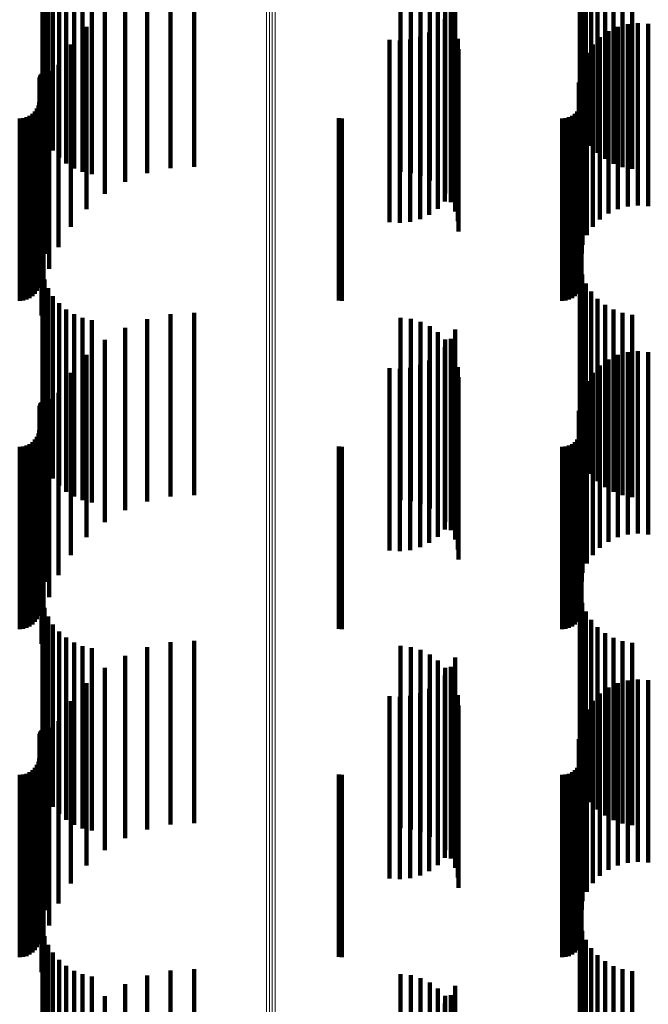
# Model space of a CAD drawing. Units: metres. Extents: x 0.024 to 0.095, y -0.351 to 0.413.
# Drawn here: x 0.06 to 0.077, y 0.05 to 0.077 of the extents above; entities that cross this region are included whole.
import ezdxf

# ---------------------------------------------------------------- set-up
doc = ezdxf.new("R2010")
doc.units = ezdxf.units.M
doc.linetypes.add('AUSGEZOGEN', pattern=[0])
doc.linetypes.add('VERDECKT2_S2', pattern=[0.009, 0.005, -0.004])
doc.layers.add('Standard', color=7, linetype='AUSGEZOGEN', lineweight=13)

msp = doc.modelspace()

# ---------------------------------------------------------------- linework, layer by layer
at = {"layer": 'Standard', "color": 253, "linetype": 'VERDECKT2_S2', "lineweight": 140, "transparency": 33554687}
for p, q in [((0.060535, 0.078929), (0.060535, 0.073929)), ((0.075259, 0.079077), (0.075259, 0.074077)), ((0.060594, 0.07868), (0.060594, 0.07368)), ((0.075323, 0.078819), (0.075323, 0.073819)), ((0.075428, 0.078576), (0.075428, 0.073576)), ((0.060692, 0.078444), (0.060692, 0.073444)), ((0.075571, 0.078352), (0.075571, 0.073352)), ((0.060825, 0.078226), (0.060825, 0.073226)), ((0.060991, 0.078031), (0.060991, 0.073031)), ((0.075749, 0.078155), (0.075749, 0.073155)), ((0.061185, 0.077865), (0.061185, 0.072865)), ((0.064696, 0.077774), (0.064696, 0.072774)), ((0.075956, 0.077989), (0.075956, 0.072989)), ((0.076187, 0.077859), (0.076187, 0.072859)), ((0.076437, 0.077768), (0.076437, 0.072768)), ((0.061403, 0.077731), (0.061403, 0.072731)), ((0.061639, 0.077633), (0.061639, 0.072633)), ((0.061887, 0.077572), (0.061887, 0.072572)), ((0.063411, 0.077599), (0.063411, 0.072599)), ((0.064047, 0.077738), (0.064047, 0.072738)), ((0.07035, 0.077635), (0.07035, 0.072635)), ((0.070628, 0.077604), (0.070628, 0.072604)), ((0.070897, 0.077526), (0.070897, 0.072526)), ((0.076697, 0.077718), (0.076697, 0.072718)), ((0.062806, 0.077362), (0.062806, 0.072362)), ((0.071149, 0.077403), (0.071149, 0.072403)), ((0.071376, 0.077239), (0.071376, 0.072239)), ((0.071845, 0.077315), (0.071845, 0.072315)), ((0.062246, 0.077031), (0.062246, 0.072031)), ((0.071572, 0.077038), (0.071572, 0.072038)), ((0.071727, 0.077059), (0.071727, 0.072059)), ((0.071566, 0.076827), (0.071566, 0.071827)), ((0.07173, 0.076807), (0.07173, 0.071807)), ((0.076575, 0.076689), (0.076575, 0.071689)), ((0.076857, 0.076716), (0.076857, 0.071716)), ((0.077139, 0.076693), (0.077139, 0.071693)), ((0.061746, 0.076615), (0.061746, 0.071615)), ((0.071138, 0.076462), (0.071138, 0.071462)), ((0.071368, 0.076626), (0.071368, 0.071626)), ((0.071847, 0.076553), (0.071847, 0.071553)), ((0.076046, 0.076493), (0.076046, 0.071493)), ((0.076302, 0.076614), (0.076302, 0.071614)), ((0.07005, 0.076257), (0.07005, 0.071257)), ((0.070331, 0.076236), (0.070331, 0.071236)), ((0.070612, 0.076265), (0.070612, 0.071265)), ((0.070884, 0.076341), (0.070884, 0.071341)), ((0.071918, 0.076282), (0.071918, 0.071282)), ((0.075815, 0.076329), (0.075815, 0.071329)), ((0.061318, 0.076125), (0.061318, 0.071125)), ((0.071942, 0.076003), (0.071942, 0.071003)), ((0.075454, 0.075896), (0.075454, 0.070896)), ((0.075616, 0.076128), (0.075616, 0.071128)), ((0.075335, 0.075639), (0.075335, 0.070639)), ((0.0606, 0.07539), (0.0606, 0.07039)), ((0.060636, 0.0754), (0.060636, 0.0704)), ((0.060673, 0.075404), (0.060673, 0.070404)), ((0.060711, 0.075401), (0.060711, 0.070401)), ((0.060973, 0.075573), (0.060973, 0.070573)), ((0.075262, 0.075365), (0.075262, 0.070365)), ((0.075321, 0.075399), (0.075321, 0.070399)), ((0.060458, 0.075186), (0.060458, 0.070186)), ((0.060461, 0.075224), (0.060461, 0.070224)), ((0.060471, 0.07526), (0.060471, 0.07026)), ((0.060487, 0.075294), (0.060487, 0.070294)), ((0.060508, 0.075325), (0.060508, 0.070325)), ((0.075237, 0.075083), (0.075237, 0.070083)), ((0.060721, 0.074974), (0.060721, 0.069974)), ((0.06045, 0.07455), (0.06045, 0.06955)), ((0.075313, 0.07455), (0.075313, 0.06955)), ((0.060331, 0.074294), (0.060331, 0.069294)), ((0.060385, 0.074372), (0.060385, 0.069372)), ((0.060425, 0.074458), (0.060425, 0.069458)), ((0.060566, 0.074342), (0.060566, 0.069342)), ((0.075194, 0.074294), (0.075194, 0.069294)), ((0.075248, 0.074372), (0.075248, 0.069372)), ((0.075288, 0.074458), (0.075288, 0.069458)), ((0.059914, 0.0741), (0.059914, 0.0691)), ((0.060009, 0.074108), (0.060009, 0.069108)), ((0.0601, 0.074133), (0.0601, 0.069133)), ((0.060186, 0.074173), (0.060186, 0.069173)), ((0.060264, 0.074227), (0.060264, 0.069227)), ((0.068657, 0.074107), (0.068657, 0.069107)), ((0.068744, 0.0741), (0.068744, 0.0691)), ((0.074777, 0.0741), (0.074777, 0.0691)), ((0.074871, 0.074108), (0.074871, 0.069108)), ((0.074963, 0.074133), (0.074963, 0.069133)), ((0.075049, 0.074173), (0.075049, 0.069173)), ((0.075127, 0.074227), (0.075127, 0.069227)), ((0.060515, 0.073694), (0.060515, 0.068694)), ((0.075259, 0.070077), (0.075259, 0.065077)), ((0.060535, 0.069929), (0.060535, 0.064929)), ((0.060594, 0.06968), (0.060594, 0.06468)), ((0.075323, 0.069819), (0.075323, 0.064819)), ((0.060692, 0.069444), (0.060692, 0.064444)), ((0.075428, 0.069576), (0.075428, 0.064576)), ((0.060825, 0.069226), (0.060825, 0.064226)), ((0.075571, 0.069352), (0.075571, 0.064352)), ((0.075749, 0.069155), (0.075749, 0.064155)), ((0.060991, 0.069031), (0.060991, 0.064031)), ((0.061185, 0.068865), (0.061185, 0.063865)), ((0.075956, 0.068989), (0.075956, 0.063989)), ((0.076187, 0.068859), (0.076187, 0.063859)), ((0.061403, 0.068731), (0.061403, 0.063731)), ((0.061639, 0.068633), (0.061639, 0.063633)), ((0.063411, 0.068599), (0.063411, 0.0643)), ((0.064047, 0.068738), (0.064047, 0.064312)), ((0.064696, 0.068774), (0.064696, 0.064316)), ((0.07035, 0.068635), (0.07035, 0.064303)), ((0.070628, 0.068604), (0.070628, 0.0643)), ((0.076437, 0.068768), (0.076437, 0.063768)), ((0.076697, 0.068718), (0.076697, 0.063718)), ((0.061887, 0.068572), (0.061887, 0.063572)), ((0.062806, 0.068362), (0.062806, 0.064279)), ((0.070897, 0.068526), (0.070897, 0.064293)), ((0.071149, 0.068403), (0.071149, 0.064282)), ((0.071845, 0.068315), (0.071845, 0.063466)), ((0.071376, 0.068239), (0.071376, 0.064268)), ((0.071727, 0.068059), (0.071727, 0.063443)), ((0.062246, 0.068031), (0.062246, 0.064249)), ((0.071566, 0.067827), (0.071566, 0.063422)), ((0.071572, 0.068038), (0.071572, 0.06425)), ((0.07173, 0.067807), (0.07173, 0.064229)), ((0.061746, 0.067615), (0.061746, 0.064212)), ((0.071368, 0.067626), (0.071368, 0.063404)), ((0.071847, 0.067553), (0.071847, 0.064206)), ((0.076302, 0.067614), (0.076302, 0.064211)), ((0.076575, 0.067689), (0.076575, 0.064218)), ((0.076857, 0.067716), (0.076857, 0.064221)), ((0.077139, 0.067693), (0.077139, 0.064219)), ((0.07005, 0.067257), (0.07005, 0.063371)), ((0.070331, 0.067236), (0.070331, 0.063369)), ((0.070612, 0.067265), (0.070612, 0.063371)), ((0.070884, 0.067341), (0.070884, 0.063378)), ((0.071138, 0.067462), (0.071138, 0.063389)), ((0.071918, 0.067282), (0.071918, 0.064182)), ((0.075815, 0.067329), (0.075815, 0.064186)), ((0.076046, 0.067493), (0.076046, 0.064201)), ((0.061318, 0.067125), (0.061318, 0.064168)), ((0.071942, 0.067003), (0.071942, 0.064156)), ((0.075616, 0.067128), (0.075616, 0.064168)), ((0.075454, 0.066896), (0.075454, 0.064147)), ((0.060973, 0.066573), (0.060973, 0.064118)), ((0.075335, 0.066639), (0.075335, 0.064124)), ((0.060458, 0.066186), (0.060458, 0.063274)), ((0.060461, 0.066224), (0.060461, 0.063278)), ((0.060471, 0.06626), (0.060471, 0.063281)), ((0.060487, 0.066294), (0.060487, 0.063284)), ((0.060508, 0.066325), (0.060508, 0.063287)), ((0.0606, 0.06639), (0.0606, 0.063293)), ((0.060636, 0.0664), (0.060636, 0.063294)), ((0.060673, 0.066404), (0.060673, 0.063294)), ((0.060711, 0.066401), (0.060711, 0.063294)), ((0.075262, 0.066365), (0.075262, 0.064099)), ((0.075321, 0.066399), (0.075321, 0.063294)), ((0.060721, 0.065974), (0.060721, 0.064064)), ((0.075237, 0.066083), (0.075237, 0.064074)), ((0.060385, 0.065372), (0.060385, 0.063201)), ((0.060425, 0.065458), (0.060425, 0.063209)), ((0.06045, 0.06555), (0.06045, 0.063217)), ((0.060566, 0.065342), (0.060566, 0.064007)), ((0.075248, 0.065372), (0.075248, 0.063201)), ((0.075288, 0.065458), (0.075288, 0.063209)), ((0.075313, 0.06555), (0.075313, 0.063217)), ((0.059914, 0.0651), (0.059914, 0.063177)), ((0.060009, 0.065108), (0.060009, 0.063178)), ((0.0601, 0.065133), (0.0601, 0.06318)), ((0.060186, 0.065173), (0.060186, 0.063183)), ((0.060264, 0.065227), (0.060264, 0.063188)), ((0.060331, 0.065294), (0.060331, 0.063194)), ((0.068657, 0.065107), (0.068657, 0.063178)), ((0.068744, 0.0651), (0.068744, 0.063177)), ((0.074777, 0.0651), (0.074777, 0.063177)), ((0.074871, 0.065108), (0.074871, 0.063178)), ((0.074963, 0.065133), (0.074963, 0.06318)), ((0.075049, 0.065173), (0.075049, 0.063183)), ((0.075127, 0.065227), (0.075127, 0.063188)), ((0.075194, 0.065294), (0.075194, 0.063194)), ((0.060515, 0.064694), (0.060515, 0.063949)), ((0.062806, 0.064279), (0.062806, 0.063362)), ((0.063411, 0.0643), (0.063411, 0.063599)), ((0.064047, 0.064312), (0.064047, 0.063738)), ((0.064696, 0.064316), (0.064696, 0.063774)), ((0.07035, 0.064303), (0.07035, 0.063635)), ((0.070628, 0.0643), (0.070628, 0.063604)), ((0.070897, 0.064293), (0.070897, 0.063526)), ((0.071149, 0.064282), (0.071149, 0.063403)), ((0.071376, 0.064268), (0.071376, 0.063239)), ((0.060566, 0.064007), (0.060566, 0.060342)), ((0.060721, 0.064064), (0.060721, 0.060974)), ((0.060973, 0.064118), (0.060973, 0.061573)), ((0.061318, 0.064168), (0.061318, 0.062125)), ((0.061746, 0.064212), (0.061746, 0.062615)), ((0.062246, 0.064249), (0.062246, 0.063031)), ((0.071572, 0.06425), (0.071572, 0.063038)), ((0.07173, 0.064229), (0.07173, 0.062807)), ((0.071847, 0.064206), (0.071847, 0.062553)), ((0.071918, 0.064182), (0.071918, 0.062282)), ((0.071942, 0.064156), (0.071942, 0.062003)), ((0.075237, 0.064074), (0.075237, 0.061083)), ((0.075262, 0.064099), (0.075262, 0.061365)), ((0.075335, 0.064124), (0.075335, 0.061639)), ((0.075454, 0.064147), (0.075454, 0.061896)), ((0.075616, 0.064168), (0.075616, 0.062128)), ((0.075815, 0.064186), (0.075815, 0.062329)), ((0.076046, 0.064201), (0.076046, 0.062493)), ((0.076302, 0.064211), (0.076302, 0.062614)), ((0.076575, 0.064218), (0.076575, 0.062689)), ((0.076857, 0.064221), (0.076857, 0.062716)), ((0.077139, 0.064219), (0.077139, 0.062693)), ((0.060515, 0.063949), (0.060515, 0.059694)), ((0.071845, 0.063466), (0.071845, 0.063466)), ((0.060186, 0.063183), (0.060186, 0.060173)), ((0.060264, 0.063188), (0.060264, 0.060227)), ((0.060331, 0.063194), (0.060331, 0.060294)), ((0.060385, 0.063201), (0.060385, 0.060372)), ((0.060425, 0.063209), (0.060425, 0.060458)), ((0.06045, 0.063217), (0.06045, 0.06055)), ((0.060458, 0.063274), (0.060458, 0.061186)), ((0.060461, 0.063278), (0.060461, 0.061224)), ((0.060471, 0.063281), (0.060471, 0.06126)), ((0.060487, 0.063284), (0.060487, 0.061294)), ((0.060508, 0.063287), (0.060508, 0.061325)), ((0.0606, 0.063293), (0.0606, 0.06139)), ((0.060636, 0.063294), (0.060636, 0.0614)), ((0.060673, 0.063294), (0.060673, 0.061404)), ((0.060711, 0.063294), (0.060711, 0.061401)), ((0.07005, 0.063371), (0.07005, 0.062257)), ((0.070331, 0.063369), (0.070331, 0.062236)), ((0.070612, 0.063371), (0.070612, 0.062265)), ((0.070884, 0.063378), (0.070884, 0.062341)), ((0.071138, 0.063389), (0.071138, 0.062462)), ((0.071368, 0.063404), (0.071368, 0.062626)), ((0.071566, 0.063422), (0.071566, 0.062827)), ((0.071727, 0.063443), (0.071727, 0.063059)), ((0.075049, 0.063183), (0.075049, 0.060173)), ((0.075127, 0.063188), (0.075127, 0.060227)), ((0.075194, 0.063194), (0.075194, 0.060294)), ((0.075248, 0.063201), (0.075248, 0.060372)), ((0.075288, 0.063209), (0.075288, 0.060458)), ((0.075313, 0.063217), (0.075313, 0.06055)), ((0.075321, 0.063294), (0.075321, 0.061399)), ((0.059914, 0.063177), (0.059914, 0.0601)), ((0.060009, 0.063178), (0.060009, 0.060108)), ((0.0601, 0.06318), (0.0601, 0.060133)), ((0.068657, 0.063178), (0.068657, 0.060107)), ((0.068744, 0.063177), (0.068744, 0.0601)), ((0.074777, 0.063177), (0.074777, 0.0601)), ((0.074871, 0.063178), (0.074871, 0.060108)), ((0.074963, 0.06318), (0.074963, 0.060133)), ((0.075259, 0.061077), (0.075259, 0.056077)), ((0.060535, 0.060929), (0.060535, 0.055929)), ((0.075323, 0.060819), (0.075323, 0.055819)), ((0.060594, 0.06068), (0.060594, 0.05568)), ((0.075428, 0.060576), (0.075428, 0.055576)), ((0.060692, 0.060444), (0.060692, 0.055444)), ((0.060825, 0.060226), (0.060825, 0.055226)), ((0.075571, 0.060352), (0.075571, 0.055352)), ((0.060991, 0.060031), (0.060991, 0.055031)), ((0.075749, 0.060155), (0.075749, 0.055155)), ((0.075956, 0.059989), (0.075956, 0.054989)), ((0.061185, 0.059865), (0.061185, 0.054865)), ((0.061403, 0.059731), (0.061403, 0.054731)), ((0.064047, 0.059738), (0.064047, 0.054738)), ((0.064696, 0.059774), (0.064696, 0.054774)), ((0.076187, 0.059859), (0.076187, 0.054859)), ((0.076437, 0.059768), (0.076437, 0.054768)), ((0.076697, 0.059718), (0.076697, 0.054718)), ((0.061639, 0.059633), (0.061639, 0.054633)), ((0.061887, 0.059572), (0.061887, 0.054572)), ((0.063411, 0.059599), (0.063411, 0.054599)), ((0.07035, 0.059635), (0.07035, 0.054635)), ((0.070628, 0.059604), (0.070628, 0.054604)), ((0.070897, 0.059526), (0.070897, 0.054526)), ((0.071149, 0.059403), (0.071149, 0.054403)), ((0.062806, 0.059362), (0.062806, 0.054362)), ((0.071376, 0.059239), (0.071376, 0.054239)), ((0.071845, 0.059315), (0.071845, 0.054315)), ((0.062246, 0.059031), (0.062246, 0.054031)), ((0.071572, 0.059038), (0.071572, 0.054038)), ((0.071727, 0.059059), (0.071727, 0.054059)), ((0.061746, 0.058615), (0.061746, 0.053615)), ((0.071368, 0.058626), (0.071368, 0.053626)), ((0.071566, 0.058827), (0.071566, 0.053827)), ((0.07173, 0.058807), (0.07173, 0.053807)), ((0.076302, 0.058614), (0.076302, 0.053614)), ((0.076575, 0.058689), (0.076575, 0.053689)), ((0.076857, 0.058716), (0.076857, 0.053716)), ((0.077139, 0.058693), (0.077139, 0.053693)), ((0.070884, 0.058341), (0.070884, 0.053341)), ((0.071138, 0.058462), (0.071138, 0.053462)), ((0.071847, 0.058553), (0.071847, 0.053553)), ((0.075815, 0.058329), (0.075815, 0.053329)), ((0.076046, 0.058493), (0.076046, 0.053493)), ((0.061318, 0.058125), (0.061318, 0.053125)), ((0.07005, 0.058257), (0.07005, 0.053257)), ((0.070331, 0.058236), (0.070331, 0.053236)), ((0.070612, 0.058265), (0.070612, 0.053265)), ((0.071918, 0.058282), (0.071918, 0.053282)), ((0.075616, 0.058128), (0.075616, 0.053128)), ((0.071942, 0.058003), (0.071942, 0.053003)), ((0.075454, 0.057896), (0.075454, 0.052896)), ((0.060973, 0.057573), (0.060973, 0.052573)), ((0.075335, 0.057639), (0.075335, 0.052639)), ((0.060471, 0.05726), (0.060471, 0.05226)), ((0.060487, 0.057294), (0.060487, 0.052294)), ((0.060508, 0.057325), (0.060508, 0.052325)), ((0.0606, 0.05739), (0.0606, 0.05239)), ((0.060636, 0.0574), (0.060636, 0.0524)), ((0.060673, 0.057404), (0.060673, 0.052404)), ((0.060711, 0.057401), (0.060711, 0.052401)), ((0.075262, 0.057365), (0.075262, 0.052365)), ((0.075321, 0.057399), (0.075321, 0.052399)), ((0.060458, 0.057186), (0.060458, 0.052186)), ((0.060461, 0.057224), (0.060461, 0.052224)), ((0.060721, 0.056974), (0.060721, 0.051974)), ((0.075237, 0.057083), (0.075237, 0.052083)), ((0.060425, 0.056458), (0.060425, 0.051458)), ((0.06045, 0.05655), (0.06045, 0.05155)), ((0.075288, 0.056458), (0.075288, 0.051458)), ((0.075313, 0.05655), (0.075313, 0.05155)), ((0.060186, 0.056173), (0.060186, 0.051173)), ((0.060264, 0.056227), (0.060264, 0.051227)), ((0.060331, 0.056294), (0.060331, 0.051294)), ((0.060385, 0.056372), (0.060385, 0.051372)), ((0.060566, 0.056342), (0.060566, 0.051342)), ((0.075049, 0.056173), (0.075049, 0.051173)), ((0.075127, 0.056227), (0.075127, 0.051227)), ((0.075194, 0.056294), (0.075194, 0.051294)), ((0.075248, 0.056372), (0.075248, 0.051372)), ((0.059914, 0.0561), (0.059914, 0.0511)), ((0.060009, 0.056108), (0.060009, 0.051108)), ((0.0601, 0.056133), (0.0601, 0.051133)), ((0.068657, 0.056107), (0.068657, 0.051107)), ((0.068744, 0.0561), (0.068744, 0.0511)), ((0.074777, 0.0561), (0.074777, 0.0511)), ((0.074871, 0.056108), (0.074871, 0.051108)), ((0.074963, 0.056133), (0.074963, 0.051133)), ((0.060515, 0.055694), (0.060515, 0.050694)), ((0.060535, 0.051929), (0.060535, 0.04718)), ((0.075259, 0.052077), (0.075259, 0.047186)), ((0.060594, 0.05168), (0.060594, 0.047168)), ((0.075323, 0.051819), (0.075323, 0.047175)), ((0.075428, 0.051576), (0.075428, 0.047164)), ((0.060692, 0.051444), (0.060692, 0.047158)), ((0.075571, 0.051352), (0.075571, 0.047154)), ((0.060825, 0.051226), (0.060825, 0.047148)), ((0.060991, 0.051031), (0.060991, 0.047139)), ((0.075749, 0.051155), (0.075749, 0.047145)), ((0.061185, 0.050865), (0.061185, 0.047132)), ((0.064696, 0.050774), (0.064696, 0.047529)), ((0.075956, 0.050989), (0.075956, 0.047138)), ((0.076187, 0.050859), (0.076187, 0.047132)), ((0.076437, 0.050768), (0.076437, 0.047128)), ((0.061403, 0.050731), (0.061403, 0.047126)), ((0.061639, 0.050633), (0.061639, 0.047122)), ((0.061887, 0.050572), (0.061887, 0.047119)), ((0.063411, 0.050599), (0.063411, 0.047521)), ((0.064047, 0.050738), (0.064047, 0.047528)), ((0.07035, 0.050635), (0.07035, 0.047523)), ((0.070628, 0.050604), (0.070628, 0.047522)), ((0.070897, 0.050526), (0.070897, 0.047518)), ((0.076697, 0.050718), (0.076697, 0.047125)), ((0.062806, 0.050362), (0.062806, 0.047511)), ((0.071149, 0.050403), (0.071149, 0.047513)), ((0.071376, 0.050239), (0.071376, 0.047505)), ((0.071845, 0.050315), (0.071845, 0.047107)), ((0.062246, 0.050031), (0.062246, 0.047496)), ((0.071572, 0.050038), (0.071572, 0.047496)), ((0.071727, 0.050059), (0.071727, 0.047096)), ((0.071566, 0.049827), (0.071566, 0.047086))]:
    msp.add_line(p, q, dxfattribs=at)
at = {"layer": 'Standard', "color": 7, "linetype": 'AUSGEZOGEN', "lineweight": 13, "transparency": 33554687}
for points in [[(0.066681, 0.236802), (0.066681, 0.22046), (0.066681, 0.203737), (0.066681, 0.186705), (0.066681, 0.169438), (0.066681, 0.152007), (0.066681, 0.134485), (0.066681, 0.116939), (0.066681, 0.099435), (0.066681, 0.082034), (0.066681, 0.064794), (0.066681, 0.047766), (0.066681, 0.031)], [(0.066757, 0.23681), (0.066757, 0.220468), (0.066757, 0.203744), (0.066757, 0.186712), (0.066757, 0.169443), (0.066757, 0.152012), (0.066757, 0.134489), (0.066757, 0.116943), (0.066757, 0.099438), (0.066757, 0.082036), (0.066757, 0.064795), (0.066757, 0.047767), (0.066757, 0.031)], [(0.066835, 0.236812), (0.066835, 0.22047), (0.066835, 0.203746), (0.066835, 0.186713), (0.066835, 0.169445), (0.066835, 0.152014), (0.066835, 0.13449), (0.066835, 0.116944), (0.066835, 0.099438), (0.066835, 0.082037), (0.066835, 0.064795), (0.066835, 0.047767), (0.066835, 0.031)], [(0.066913, 0.236808), (0.066913, 0.220467), (0.066913, 0.203743), (0.066913, 0.18671), (0.066913, 0.169442), (0.066913, 0.152011), (0.066913, 0.134488), (0.066913, 0.116942), (0.066913, 0.099437), (0.066913, 0.082036), (0.066913, 0.064795), (0.066913, 0.047767), (0.066913, 0.031)]]:
    msp.add_lwpolyline(points, dxfattribs=at)

doc.saveas('drawing.dxf')
